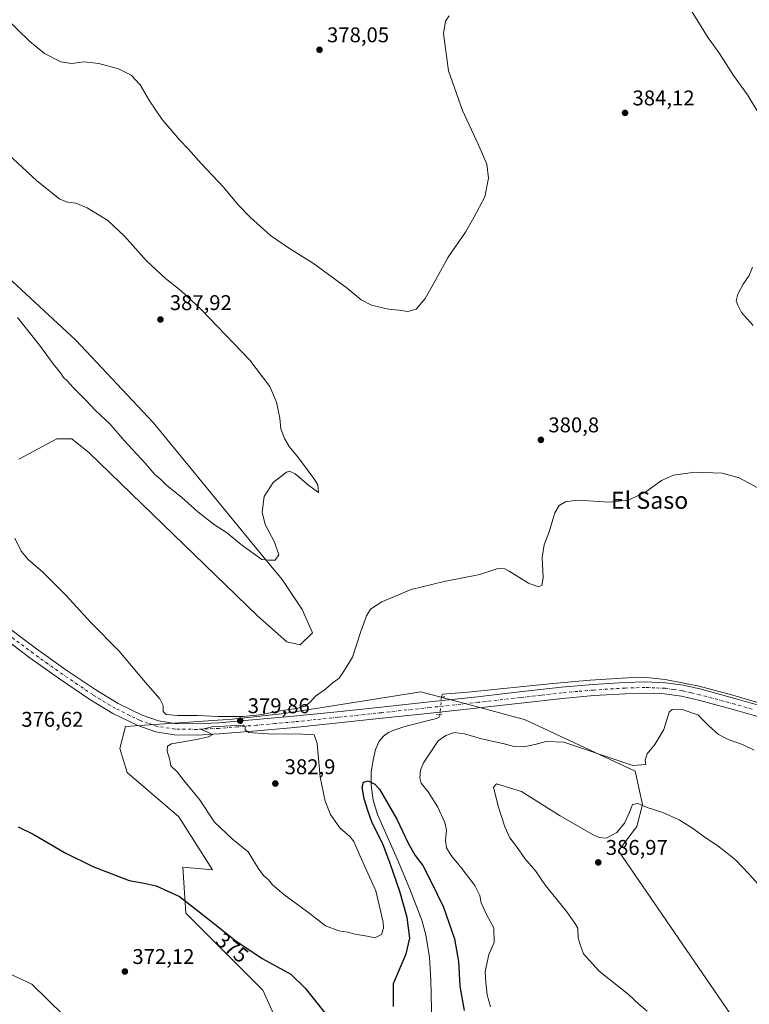
# Model space of a CAD drawing. Units: metres. Extents: x 590845 to 594333, y 4694324 to 4696683.
# Drawn here: x 593101 to 593444, y 4695159 to 4695622 of the extents above; entities that cross this region are included whole.
import ezdxf
from ezdxf.enums import TextEntityAlignment as Align

# ---------------------------------------------------------------- set-up
doc = ezdxf.new("R2010")
doc.units = ezdxf.units.M
doc.header["$MEASUREMENT"] = 0
doc.linetypes.add('DGN Style 4', pattern=[2.638475, 1.318413, -0.659207, 0.001648, -0.659207])
doc.linetypes.add('DGN Style 5', pattern=[1.153612, 0.494405, -0.659207])
for name, color, linetype, lineweight in [('Corriente natural lineal', 142, 'Continuous', 13), ('Corriente natural lineal oculto', 9, 'DGN Style 4', 13), ('Cultivos herbáceos CxS', 92, 'Continuous', 0), ('Curva de nivel maestra', 30, 'Continuous', 30), ('Curva de nivel normal', 30, 'Continuous', 0), ('Matorral CxS', 135, 'Continuous', 0), ('Pista no pavimentada Cxs', 111, 'Continuous', 0), ('Pista no pavimentada eje', 91, 'DGN Style 4', 0), ('Puente lineal', 2, 'DGN Style 5', 0), ('Punto de cota en terreno', 7, 'Continuous', 0), ('Rótulo de curva de nivel directora', 7, 'Continuous', 0), ('Rótulo de punto de cota en terreno', 7, 'Continuous', 0), ('Suelo desnudo CxS', 253, 'Continuous', 0), ('Texto cartográfico', 7, 'Continuous', 0)]:
    doc.layers.add(name, color=color, linetype=linetype, lineweight=lineweight)
doc.styles.add('Style-Arial', font='txt')

# ---------------------------------------------------------------- blocks, each defined once
blk = doc.blocks.new('*U9')
at = {"layer": 'Cultivos herbáceos CxS', "color": 92, "linetype": 'Continuous', "lineweight": 0}
for points in [[(593438.7036, 4695149.1507, 387.5085), (593382.3125, 4695231.4845, 385.474), (593390.9906, 4695242.7711, 385.2056), (593393.5935, 4695253.1881, 384.7245), (593390.1227, 4695268.8141, 380.7934), (593338.0599, 4695293.1223, 377.9823), (593331.5117, 4695294.8771, 377.7793), (593317.0859, 4695298.7431, 377.4595), (593289.4671, 4695306.1447, 377.9685), (593258.9053, 4695301.2939, 378.3921), (593225.1633, 4695295.9385, 380.3037), (593200.8671, 4695293.3337, 380.3256), (593150.5403, 4695289.8621, 378.9215), (593147.9363, 4695279.4449, 377.8638), (593151.4029, 4695268.2523, 377.91), (593175.6997, 4695247.4171, 378.7306), (593191.5443, 4695222.4163, 378.0346), (593177.5697, 4695223.6635, 376.9911), (593178.8784, 4695202.0677, 374.2518), (593215.1399, 4695165.9205, 372.5295), (593231.2325, 4695130.2217, 369.8576)], [(593151.6015, 4695124.5805, 372.2802), (593106.4799, 4695168.8537, 374.042), (593059.6233, 4695190.5579, 376.3106)], [(593100.4085, 4695415.3973, 381.0779), (593118.3427, 4695424.9693, 382.6927), (593125.3269, 4695424.8791, 383.0495), (593133.5066, 4695418.4229, 383.1675), (593212.5905, 4695341.8291, 383.3702), (593226.4135, 4695329.5843, 383.34), (593232.7479, 4695328.2325, 383.0919), (593238.5345, 4695333.8731, 382.6285), (593233.5875, 4695344.7327, 383.3424), (593224.2325, 4695358.8261, 384.5302), (593213.594, 4695371.6637, 385.2087), (593163.5325, 4695432.6427, 386.65), (593127.1691, 4695471.2157, 386.7981), (593063.1139, 4695530.4687, 385.7105)]]:
    blk.add_polyline3d(points, dxfattribs=at)
blk = doc.blocks.new('5PATER')
at = {"layer": 'Punto de cota en terreno', "linetype": 'Continuous', "lineweight": 0}
h = blk.add_hatch(color=51, dxfattribs=at)
edge = h.paths.add_edge_path()
edge.add_ellipse((0, 0), major_axis=(-0.11, -0.111), ratio=0.999422, start_angle=0, end_angle=360)

msp = doc.modelspace()

# ---------------------------------------------------------------- linework, layer by layer
at = {"layer": 'Corriente natural lineal', "color": 142, "linetype": 'Continuous', "lineweight": 13}
for points in [[(593500.0501, 4695285.6201, 379.1205), (593436.0501, 4695304.5701, 378.5429), (593420.3201, 4695308.7301, 378.4409), (593404.3001, 4695311.9301, 378.2497), (593395.4101, 4695312.7701, 378.2019), (593386.5101, 4695312.6301, 378.058), (593368.9401, 4695311.5401, 377.9254), (593351.3801, 4695310.0701, 377.9086), (593311.4401, 4695305.9101, 377.3213), (593299.6001, 4695305.0201, 377.498), (593299.1501, 4695303.8001, 377.3822)], [(593298.3998, 4695295.5606, 377.2673), (593298.3801, 4695294.9101, 377.2267), (593297.8001, 4695294.1101, 377.1631), (593296.7801, 4695293.6301, 377.1256), (593281.8101, 4695289.7901, 376.4189), (593276.6501, 4695288.1301, 376.1902), (593274.1801, 4695286.9901, 376.1276), (593271.8201, 4695285.3101, 376.0076), (593269.8501, 4695282.9801, 375.7074), (593268.1401, 4695279.0101, 375.4686), (593267.1501, 4695274.7501, 375.3511), (593266.0901, 4695268.4601, 375.259), (593266.0001, 4695262.2001, 375.0836), (593266.9901, 4695255.2401, 374.886), (593269.0101, 4695248.4401, 374.7648), (593278.2201, 4695227.6401, 374.1438), (593284.2801, 4695213.4001, 373.8704), (593289.8701, 4695198.8401, 373.3545), (593291.8101, 4695191.9301, 373.0303), (593293.4501, 4695181.3601, 372.5886), (593294.1601, 4695170.6801, 372.1535), (593294.9301, 4695136.3201, 371.1267)]]:
    msp.add_polyline3d(points, dxfattribs=at)
at = {"layer": 'Corriente natural lineal oculto', "color": 9, "linetype": 'DGN Style 4', "lineweight": 13, "extrusion": (-0.001259, -0.013829, 0.999904), "elevation": -65301.1633, "flags": 128}
msp.add_lwpolyline([(593299.1549, 4694849.6962), (593298.4044, 4694841.4559)], dxfattribs=at)
at = {"layer": 'Cultivos herbáceos CxS', "color": 92, "linetype": 'Continuous', "lineweight": 0}
for points in [[(593232.7479, 4695328.2325, 383.0919), (593238.5345, 4695333.8731, 382.6285), (593233.5875, 4695344.7327, 383.3424), (593224.2325, 4695358.8261, 384.5302), (593213.594, 4695371.6637, 385.2087), (593163.5325, 4695432.6427, 386.65), (593127.1691, 4695471.2157, 386.7981), (593063.1139, 4695530.4687, 385.7105), (593046.8369, 4695549.7317, 386.1721), (593047.535, 4695554.8029, 386.4641), (593047.8336, 4695555.0623, 386.4832), (593053.5891, 4695560.0645, 386.7085), (593054.4511, 4695560.8137, 386.7105), (593069.2021, 4695560.8135, 386.7231), (593091.7631, 4695561.6809, 385.2031), (593077.0121, 4695572.0991, 385.355), (593059.6573, 4695585.9891, 385.248), (593035.3613, 4695600.7475, 384.6184), (593007.0936, 4695623.2775, 384.3346)], [(593100.4085, 4695415.3973, 381.0779), (593118.3427, 4695424.9693, 382.6927), (593125.3269, 4695424.8791, 383.0495), (593133.5066, 4695418.4229, 383.1675), (593212.5905, 4695341.8291, 383.3702), (593226.4135, 4695329.5843, 383.34), (593232.7479, 4695328.2325, 383.0919)], [(593438.7036, 4695149.1507, 387.5085), (593382.3125, 4695231.4845, 385.474), (593390.9906, 4695242.7711, 385.2056), (593393.5935, 4695253.1881, 384.7245), (593390.1227, 4695268.8141, 380.7934), (593338.0599, 4695293.1223, 377.9823), (593331.5117, 4695294.8771, 377.7793), (593317.0859, 4695298.7431, 377.4595), (593289.4671, 4695306.1447, 377.9685), (593258.9053, 4695301.2939, 378.3921), (593225.1633, 4695295.9385, 380.3037), (593200.8671, 4695293.3337, 380.3256), (593150.5403, 4695289.8621, 378.9215), (593147.9363, 4695279.4449, 377.8638), (593151.4029, 4695268.2523, 377.91), (593175.6997, 4695247.4171, 378.7306), (593191.5443, 4695222.4163, 378.0346), (593177.5697, 4695223.6635, 376.9911), (593178.8784, 4695202.0677, 374.2518), (593215.1399, 4695165.9205, 372.5295), (593231.2325, 4695130.2217, 369.8576)], [(593151.6015, 4695124.5805, 372.2802), (593106.4799, 4695168.8537, 374.042), (593059.6233, 4695190.5579, 376.3106)]]:
    msp.add_polyline3d(points, dxfattribs=at)
at = {"layer": 'Curva de nivel maestra', "color": 30, "linetype": 'Continuous', "lineweight": 30, "elevation": 375, "flags": 128}
for points in [[(593276.5, 4695158.3701), (593276.49, 4695169.0301), (593282.58, 4695183.0501), (593284.3, 4695190.4601), (593282.98, 4695200.1201), (593279.6, 4695212.3001), (593274.93, 4695225.4901), (593271.51, 4695234.6701), (593266.53, 4695244.5501), (593264.59, 4695249.9201), (593262.75, 4695255.7901), (593261.88, 4695261.3801), (593262.44, 4695263.6601), (593264.66, 4695264.2201), (593267.78, 4695262.7301), (593270, 4695260.3201), (593278.07, 4695246.3601), (593283.52, 4695234.9401), (593286.82, 4695229.2401), (593290.38, 4695224.5701), (593294.14, 4695217.1801), (593300.04, 4695204.9701), (593305.3, 4695190.0201), (593307.15, 4695179.3601), (593307.72, 4695167.8701), (593309.74, 4695156.3801)], [(593100.05, 4695242.6801), (593107.47, 4695239.1101), (593121.96, 4695230.5601), (593135.28, 4695224.0901), (593152.28, 4695217.5201), (593159.28, 4695216.2801), (593164.95, 4695214.9201), (593175.97, 4695209.9001), (593184.48, 4695203.3501), (593194.75, 4695195.2501), (593202.01, 4695189.4001), (593214.75, 4695180.8101), (593228.35, 4695173.4101), (593235.03, 4695166.8901), (593244.95, 4695154.4801)]]:
    msp.add_lwpolyline(points, dxfattribs=at)
at = {"layer": 'Curva de nivel normal', "color": 30, "linetype": 'Continuous', "lineweight": 0, "flags": 128}
for points, elevation in [([(593448.52, 4695577.4801), (593442.92, 4695586.5901), (593436.4, 4695595.6301), (593429.52, 4695606.4101), (593424.51, 4695613.2601), (593413.49, 4695631.1401)], 385), ([(593302.68, 4695623.6601), (593301.04, 4695621.1601), (593300.12, 4695615.3101), (593302.37, 4695597.7301), (593309.05, 4695579.1201), (593316.34, 4695563.3501), (593320.46, 4695553.8901), (593321.18, 4695547.3301), (593319.49, 4695538.6101), (593314.35, 4695528.9501), (593310.34, 4695522.0701), (593302.18, 4695510.2301), (593296.22, 4695499.1201), (593291.42, 4695490.7901), (593287.26, 4695485.8601), (593283.22, 4695484.7701), (593279.08, 4695485.3201), (593274.22, 4695485.8501), (593266.29, 4695487.7301), (593261.4, 4695490.2201), (593254.72, 4695495.7401), (593238.96, 4695507.3301), (593227.6, 4695514.3601), (593218.77, 4695520.5101), (593209.36, 4695528.8301), (593203.54, 4695534.8501), (593196.61, 4695543.0801), (593186.2, 4695554.3201), (593180.1, 4695561.2101), (593175.95, 4695565.4001), (593167.81, 4695574.8801), (593161.8, 4695583.7001), (593157.45, 4695591.1801), (593153.28, 4695595.7301), (593147.24, 4695598.6901), (593138.09, 4695601.3001), (593131.16, 4695601.9801), (593125.14, 4695601.2801), (593120.23, 4695602.0901), (593112.49, 4695605.9001), (593105.54, 4695611.5101), (593093.92, 4695623.0201)], 380), ([(593099.84, 4695481.9701), (593110.19, 4695468.9801), (593116.62, 4695460.1901), (593120.09, 4695456.0001), (593121.4, 4695453.7401), (593123.23, 4695452.1101), (593126, 4695449.0301), (593131.76, 4695443.2601), (593136.67, 4695438.1501), (593143.24, 4695432.0501), (593149.97, 4695424.1201), (593159.82, 4695413.4501), (593164.38, 4695408.1401), (593167.16, 4695405.8401), (593170.08, 4695403.0801), (593176.94, 4695397.4701), (593184.55, 4695390.7001), (593192.36, 4695384.5101), (593198.05, 4695380.8801), (593205.04, 4695375.2001), (593214.72, 4695368.2901), (593217.82, 4695367.8701), (593220.99, 4695367.9401), (593222.61, 4695370.3901), (593220.66, 4695376.4701), (593216.24, 4695384.7701), (593214.84, 4695390.5001), (593215.82, 4695397.8601), (593219.94, 4695404.4201), (593226.27, 4695409.2501), (593227.68, 4695409.7701), (593230.29, 4695408.5401), (593236.8, 4695402.9601), (593241.27, 4695399.7601), (593241.01, 4695403.3201), (593240.14, 4695404.6301), (593239.17, 4695406.3301), (593236.38, 4695409.8701), (593231.91, 4695416.0701), (593227.59, 4695421.2701), (593225.24, 4695425.1401), (593223.63, 4695429.6401), (593223.15, 4695434.6401), (593221.63, 4695442.1201), (593218.44, 4695449.5901), (593209.04, 4695461.8601), (593186.25, 4695485.4601), (593176.7, 4695494.4701), (593169.32, 4695500.2001), (593160.45, 4695508.5801), (593150.18, 4695520.2101), (593142.26, 4695527.4501), (593132.62, 4695533.4601), (593127.29, 4695535.6201), (593123.26, 4695536.0701), (593119.7, 4695537.4801), (593108.86, 4695546.1601), (593090.89, 4695562.7101)], 385), ([(593445.68, 4695478.1801), (593440.21, 4695484.3401), (593438.62, 4695487.3701), (593437.63, 4695489.8101), (593438.38, 4695492.9501), (593441, 4695497.5501), (593443.79, 4695501.7401), (593445.38, 4695505.6001)], 385), ([(593098.58, 4695378.3401), (593101.57, 4695372.1801), (593104.86, 4695368.3001), (593111.65, 4695362.2601), (593122.46, 4695351.4801), (593134.35, 4695338.6401), (593147.59, 4695325.2201), (593160.05, 4695310.4301), (593166.72, 4695302.8201), (593168.25, 4695299.6301), (593168.24, 4695296.8801), (593169.7, 4695295.5301), (593175.12, 4695294.9601), (593184.44, 4695295.0301), (593194.19, 4695294.5001), (593205.8, 4695294.4901), (593213.7, 4695295.3201), (593224.18, 4695297.3801), (593231.16, 4695298.2501), (593234.99, 4695299.3201), (593237.27, 4695301.1501), (593239.94, 4695304.0901), (593244.6, 4695307.4201), (593247.6, 4695310.0201), (593250.94, 4695312.4901), (593253.6, 4695316.3401), (593257.3, 4695322.4001), (593261.23, 4695334.3701), (593263.84, 4695341.8001), (593265.68, 4695344.8801), (593271.09, 4695348.4301), (593284.9, 4695354.1101), (593300.34, 4695357.9101), (593317.1, 4695361.2001), (593325.6, 4695364.0201), (593328.83, 4695363.8901), (593330.96, 4695362.8201), (593340.03, 4695357.1201), (593344.76, 4695355.4101), (593346.26, 4695356.0301), (593346.95, 4695359.6401), (593346.4, 4695369.1601), (593347.43, 4695375.2001), (593349.73, 4695381.2401), (593352.37, 4695390.1601), (593354.37, 4695393.7001), (593357.39, 4695395.2701), (593361.64, 4695396.0101), (593368.3, 4695395.8801), (593377.98, 4695395.1301), (593387.08, 4695396.1201), (593395.24, 4695400.1201), (593402.57, 4695405.3501), (593408.24, 4695407.8201), (593418.13, 4695409.3201), (593431.03, 4695408.8901), (593439.11, 4695406.6401), (593447.76, 4695401.9601)], 380), ([(593446.1, 4695278.6601), (593440.55, 4695281.3701), (593433.9, 4695283.6401), (593429.33, 4695286.1001), (593424.72, 4695290.1101), (593419.61, 4695295.2201), (593411.78, 4695297.9701), (593407.51, 4695297.7901), (593406.08, 4695296.5301), (593403.59, 4695288.3701), (593399.41, 4695281.3301), (593395.8, 4695276.9901), (593394.85, 4695273.9601), (593395.12, 4695271.9501), (593389.02, 4695271.5601), (593356.58, 4695282.5201), (593348.25, 4695282.7601), (593342.98, 4695281.3901), (593337.82, 4695280.3301), (593333.31, 4695280.4401), (593327.94, 4695281.9001), (593318, 4695284.0501), (593309.95, 4695286.4201), (593305.23, 4695286.9401), (593301.13, 4695285.6101), (593297.56, 4695283.0401), (593290.7, 4695272.7001), (593289.22, 4695269.3701), (593288.91, 4695265.7801), (593289.64, 4695263.2601), (593292.91, 4695259.1401), (593297.36, 4695251.9801), (593300.65, 4695244.7801), (593301.45, 4695241.1101), (593301, 4695236.3101), (593301.48, 4695232.8401), (593303.66, 4695229.1801), (593308.74, 4695223.1501), (593314.73, 4695215.0701), (593317.18, 4695210.3801), (593317.77, 4695206.9801), (593320.44, 4695201.1201), (593323.71, 4695195.3001), (593323.87, 4695188.4301), (593321.3, 4695182.6701), (593319.64, 4695174.7701), (593319.95, 4695169.4701), (593320.51, 4695163.8001), (593322.12, 4695158.1301)], 380), ([(593205.87, 4695290.3801), (593191.19, 4695289.6801), (593186.26, 4695288.4401), (593191.56, 4695286.0001), (593189.61, 4695285.0101), (593183.93, 4695283.6901), (593172.21, 4695281.6201), (593170.36, 4695280.6401), (593170.1, 4695278.2001), (593171.34, 4695274.1701), (593171.91, 4695271.3301), (593175.02, 4695268.3201), (593177.93, 4695264.5101), (593185.34, 4695255.5401), (593192.38, 4695244.8701), (593200.91, 4695236.9101), (593208.21, 4695230.9201), (593212.96, 4695223.2601), (593215.4, 4695219.7701), (593217.83, 4695217.7701), (593219.73, 4695215.4401), (593224.93, 4695210.8701), (593236.19, 4695202.7201), (593244.6, 4695196.1901), (593250.85, 4695193.8501), (593255, 4695193.1501), (593258.47, 4695192.2601), (593264.16, 4695191.3701), (593267.76, 4695190.6101), (593270.9, 4695192.1801), (593271.83, 4695195.0801), (593271.73, 4695197.8401), (593268.26, 4695212.6001), (593260.69, 4695229.2201), (593257.91, 4695235.7701), (593256.15, 4695238.0101), (593251.28, 4695242.1401), (593246.91, 4695248.5501), (593244.38, 4695254.7401), (593242.04, 4695266.0101), (593240.62, 4695281.7901), (593239.32, 4695285.9201), (593233.98, 4695286.2501), (593217.6, 4695286.3501), (593208.45, 4695287.0301), (593206.79, 4695288.2101), (593206.86, 4695289.8001), (593205.87, 4695290.3801)], 380), ([(593324.9, 4695262.9601), (593323.64, 4695261.3501), (593325.75, 4695252.3701), (593328.86, 4695242.7401), (593331.29, 4695237.5701), (593334.36, 4695233.4201), (593338.29, 4695227.7901), (593343.26, 4695221.9801), (593348.08, 4695215.1901), (593357.54, 4695203.4201), (593361.87, 4695197.4201), (593363.16, 4695195.0401), (593363.44, 4695190.4901), (593364.24, 4695187.4301), (593365.93, 4695182.9701), (593373.29, 4695174.8401), (593386.88, 4695164.1001), (593391.81, 4695159.4601), (593395.79, 4695156.0501)], 385), ([(593454.5, 4695208.3701), (593443.58, 4695220.6501), (593437.33, 4695227.1601), (593433.36, 4695230.2601), (593429.05, 4695233.7701), (593423.06, 4695237.6401), (593417.18, 4695242.0401), (593410.9, 4695245.9101), (593403.2, 4695249.4301), (593395.87, 4695251.8001), (593391.47, 4695253.6101), (593388.93, 4695253.1601), (593387.46, 4695249.5201), (593385.1, 4695244.3801), (593381.51, 4695240.0001), (593376.54, 4695237.3001), (593373.2, 4695237.6001), (593370.36, 4695238.9001), (593354.92, 4695247.8001), (593336.76, 4695259.2901), (593324.9, 4695262.9601)], 385)]:
    msp.add_lwpolyline(points, dxfattribs=dict(at, elevation=elevation))
at = {"layer": 'Matorral CxS', "color": 135, "linetype": 'Continuous', "lineweight": 0}
for points in [[(593232.7479, 4695328.2325, 383.0919), (593238.5345, 4695333.8731, 382.6285), (593233.5875, 4695344.7327, 383.3424), (593224.2325, 4695358.8261, 384.5302), (593213.594, 4695371.6637, 385.2087), (593163.5325, 4695432.6427, 386.65), (593127.1691, 4695471.2157, 386.7981), (593063.1139, 4695530.4687, 385.7105), (593046.8369, 4695549.7317, 386.1721), (593047.535, 4695554.8029, 386.4641), (593047.8336, 4695555.0623, 386.4832), (593053.5891, 4695560.0645, 386.7085), (593054.4511, 4695560.8137, 386.7105), (593069.2021, 4695560.8135, 386.7231), (593091.7631, 4695561.6809, 385.2031), (593077.0121, 4695572.0991, 385.355), (593059.6573, 4695585.9891, 385.248), (593035.3613, 4695600.7475, 384.6184), (593007.0936, 4695623.2775, 384.3346)], [(593063.1139, 4695530.4687, 385.7105), (593127.1691, 4695471.2157, 386.7981), (593163.5325, 4695432.6427, 386.65), (593213.594, 4695371.6637, 385.2087), (593224.2325, 4695358.8261, 384.5302), (593233.5875, 4695344.7327, 383.3424), (593238.5345, 4695333.8731, 382.6285), (593232.7479, 4695328.2325, 383.0919), (593226.4135, 4695329.5843, 383.34), (593212.5905, 4695341.8291, 383.3702), (593133.5066, 4695418.4229, 383.1675), (593125.3269, 4695424.8791, 383.0495), (593118.3427, 4695424.9693, 382.6927), (593100.4085, 4695415.3973, 381.0779)], [(593100.4085, 4695415.3973, 381.0779), (593118.3427, 4695424.9693, 382.6927), (593125.3269, 4695424.8791, 383.0495), (593133.5066, 4695418.4229, 383.1675), (593212.5905, 4695341.8291, 383.3702), (593226.4135, 4695329.5843, 383.34), (593232.7479, 4695328.2325, 383.0919)], [(593231.2325, 4695130.2217, 369.8576), (593215.1399, 4695165.9205, 372.5295), (593178.8784, 4695202.0677, 374.2518), (593177.5697, 4695223.6635, 376.9911), (593191.5443, 4695222.4163, 378.0346), (593175.6997, 4695247.4171, 378.7306), (593151.4029, 4695268.2523, 377.91), (593147.9363, 4695279.4449, 377.8638), (593150.5403, 4695289.8621, 378.9215), (593200.8671, 4695293.3337, 380.3256), (593225.1633, 4695295.9385, 380.3037), (593258.9053, 4695301.2939, 378.3921), (593289.4671, 4695306.1447, 377.9685), (593317.0859, 4695298.7431, 377.4595), (593331.5117, 4695294.8771, 377.7793), (593338.0599, 4695293.1223, 377.9823), (593390.1227, 4695268.8141, 380.7934), (593393.5935, 4695253.1881, 384.7245), (593390.9906, 4695242.7711, 385.2056), (593382.3125, 4695231.4845, 385.474), (593438.7036, 4695149.1507, 387.5085)], [(593438.7036, 4695149.1507, 387.5085), (593382.3125, 4695231.4845, 385.474), (593390.9906, 4695242.7711, 385.2056), (593393.5935, 4695253.1881, 384.7245), (593390.1227, 4695268.8141, 380.7934), (593338.0599, 4695293.1223, 377.9823), (593331.5117, 4695294.8771, 377.7793), (593317.0859, 4695298.7431, 377.4595), (593289.4671, 4695306.1447, 377.9685), (593258.9053, 4695301.2939, 378.3921), (593225.1633, 4695295.9385, 380.3037), (593200.8671, 4695293.3337, 380.3256), (593150.5403, 4695289.8621, 378.9215), (593147.9363, 4695279.4449, 377.8638), (593151.4029, 4695268.2523, 377.91), (593175.6997, 4695247.4171, 378.7306), (593191.5443, 4695222.4163, 378.0346), (593177.5697, 4695223.6635, 376.9911), (593178.8784, 4695202.0677, 374.2518), (593215.1399, 4695165.9205, 372.5295), (593231.2325, 4695130.2217, 369.8576)]]:
    msp.add_polyline3d(points, dxfattribs=at)
at = {"layer": 'Pista no pavimentada Cxs', "color": 111, "linetype": 'Continuous', "lineweight": 0}
for points in [[(593091.6301, 4695339.1601, 377.8395), (593108.7501, 4695326.3301, 378.1905), (593122.5401, 4695316.5001, 378.5268), (593136.5901, 4695307.0001, 378.8903), (593147.2001, 4695300.6001, 379.1444), (593158.4801, 4695295.1001, 379.3656), (593166.1101, 4695292.4401, 379.5443), (593173.9701, 4695291.2601, 379.7885), (593184.1501, 4695291.1001, 379.8561), (593194.3201, 4695291.5801, 379.9683), (593211.9301, 4695293.0301, 380.0412), (593229.5201, 4695294.6501, 379.6982), (593250.1301, 4695296.7801, 378.6045), (593270.7401, 4695298.9401, 378.8405), (593293.4301, 4695301.3601, 377.5704), (593316.1101, 4695303.8001, 377.4189), (593335.8301, 4695306.0301, 377.6433), (593355.5401, 4695308.2801, 378.0326), (593370.4001, 4695309.5901, 378.1585), (593385.3001, 4695310.5201, 378.3185), (593394.8601, 4695310.8201, 378.3857), (593404.4301, 4695310.3901, 378.3827), (593412.8501, 4695309.2101, 378.4524), (593421.1401, 4695307.3201, 378.5881), (593437.7001, 4695302.8401, 378.7006), (593454.1601, 4695298.1001, 378.8003)], [(593091.6301, 4695339.1601, 377.8395), (593108.7501, 4695326.3301, 378.1905), (593122.5401, 4695316.5001, 378.5268), (593136.5901, 4695307.0001, 378.8903), (593147.2001, 4695300.6001, 379.1444), (593158.4801, 4695295.1001, 379.3656), (593166.1101, 4695292.4401, 379.5443), (593173.9701, 4695291.2601, 379.7885), (593184.1501, 4695291.1001, 379.8561), (593194.3201, 4695291.5801, 379.9683), (593211.9301, 4695293.0301, 380.0412), (593229.5201, 4695294.6501, 379.6982), (593250.1301, 4695296.7801, 378.6045), (593270.7401, 4695298.9401, 378.8405), (593293.4301, 4695301.3601, 377.5704), (593316.1101, 4695303.8001, 377.4189), (593335.8301, 4695306.0301, 377.6433), (593355.5401, 4695308.2801, 378.0326), (593370.4001, 4695309.5901, 378.1585), (593385.3001, 4695310.5201, 378.3185), (593394.8601, 4695310.8201, 378.3857), (593404.4301, 4695310.3901, 378.3827), (593412.8501, 4695309.2101, 378.4524), (593421.1401, 4695307.3201, 378.5881), (593437.7001, 4695302.8401, 378.7006), (593454.1601, 4695298.1001, 378.8003)], [(593452.6501, 4695293.0301, 378.7787), (593436.2801, 4695297.7501, 378.7911), (593419.8601, 4695302.1901, 378.7283), (593411.8901, 4695304.0001, 378.6839), (593403.9501, 4695305.1201, 378.6948), (593394.8301, 4695305.5201, 378.7382), (593385.5401, 4695305.2301, 378.675), (593370.8001, 4695304.3101, 378.3928), (593356.0701, 4695303.0201, 378.0415), (593336.4201, 4695300.7701, 377.7326), (593316.6901, 4695298.5401, 377.4039), (593293.9901, 4695296.1001, 377.2942), (593271.2901, 4695293.6801, 377.6586), (593250.6801, 4695291.5201, 378.6851), (593230.0401, 4695289.3801, 379.6894), (593212.3901, 4695287.7501, 380.0435), (593194.6601, 4695286.3001, 380.2194), (593184.2301, 4695285.8001, 380.0609), (593173.5301, 4695285.9701, 379.7999), (593164.8301, 4695287.2801, 379.5499), (593156.4401, 4695290.2101, 379.3207), (593144.6701, 4695295.9501, 379.0561), (593133.7401, 4695302.5401, 378.7726), (593119.5201, 4695312.1501, 378.3134), (593105.6301, 4695322.0601, 377.9503), (593088.4601, 4695334.9301, 377.5358)], [(593452.6501, 4695293.0301, 378.7787), (593436.2801, 4695297.7501, 378.7911), (593419.8601, 4695302.1901, 378.7283), (593411.8901, 4695304.0001, 378.6839), (593403.9501, 4695305.1201, 378.6948), (593394.8301, 4695305.5201, 378.7382), (593385.5401, 4695305.2301, 378.675), (593370.8001, 4695304.3101, 378.3928), (593356.0701, 4695303.0201, 378.0415), (593336.4201, 4695300.7701, 377.7326), (593316.6901, 4695298.5401, 377.4039), (593293.9901, 4695296.1001, 377.2942), (593271.2901, 4695293.6801, 377.6586), (593250.6801, 4695291.5201, 378.6851), (593230.0401, 4695289.3801, 379.6894), (593212.3901, 4695287.7501, 380.0435), (593194.6601, 4695286.3001, 380.2194), (593184.2301, 4695285.8001, 380.0609), (593173.5301, 4695285.9701, 379.7999), (593164.8301, 4695287.2801, 379.5499), (593156.4401, 4695290.2101, 379.3207), (593144.6701, 4695295.9501, 379.0561), (593133.7401, 4695302.5401, 378.7726), (593119.5201, 4695312.1501, 378.3134), (593105.6301, 4695322.0601, 377.9503), (593088.4601, 4695334.9301, 377.5358)]]:
    msp.add_polyline3d(points, dxfattribs=at)
at = {"layer": 'Pista no pavimentada eje', "color": 91, "linetype": 'DGN Style 4', "lineweight": 0}
msp.add_polyline3d([(593445.1751, 4695297.9351, 378.7526), (593436.9901, 4695300.2951, 378.7518), (593420.5001, 4695304.7551, 378.6347), (593416.5151, 4695305.6601, 378.5997), (593412.3701, 4695306.6051, 378.5358), (593408.4001, 4695307.1651, 378.4632), (593404.1901, 4695307.7551, 378.4107), (593399.4051, 4695307.9701, 378.4322), (593394.8451, 4695308.1701, 378.4662), (593385.4201, 4695307.8751, 378.4573), (593370.6001, 4695306.9501, 378.25), (593363.2351, 4695306.3051, 378.1747), (593355.8051, 4695305.6501, 378.0298), (593345.9501, 4695304.5251, 377.8701), (593336.1251, 4695303.4001, 377.7063), (593316.4001, 4695301.1701, 377.4687), (593293.7101, 4695298.7301, 377.4794), (593271.0151, 4695296.3101, 378.2018), (593250.4051, 4695294.1501, 378.7153), (593240.1001, 4695293.0851, 379.1246), (593229.7801, 4695292.0151, 379.4724), (593220.9551, 4695291.2001, 379.8051), (593212.1601, 4695290.3901, 379.9764), (593203.3551, 4695289.6651, 380.029), (593194.4901, 4695288.9401, 380.0007), (593189.4051, 4695288.7001, 379.9508), (593184.1901, 4695288.4501, 379.8936), (593173.7501, 4695288.6151, 379.7501), (593165.4701, 4695289.8601, 379.5495), (593161.2751, 4695291.3251, 379.4501), (593157.4601, 4695292.6551, 379.4333), (593145.9351, 4695298.2751, 379.2152), (593135.1651, 4695304.7701, 378.8785), (593128.0551, 4695309.5751, 378.7169), (593121.0301, 4695314.3251, 378.4924), (593114.0851, 4695319.2801, 378.2932), (593107.1901, 4695324.1951, 378.1643), (593081.4851, 4695343.4601, 377.6515)], dxfattribs=at)
at = {"layer": 'Puente lineal', "color": 2, "linetype": 'DGN Style 5', "lineweight": 0, "extrusion": (0, 1, 0), "elevation": 4695303.8001, "flags": 128}
msp.add_lwpolyline([(-593300.6201, 377.3791), (-593299.1401, 377.429), (-593298.1201, 377.4635)], dxfattribs=at)
at = {"layer": 'Puente lineal', "color": 2, "linetype": 'DGN Style 5', "lineweight": 0, "extrusion": (-0.053156, 0.952476, 0.29994), "elevation": 4440731.8079, "flags": 128}
msp.add_lwpolyline([(-854006.5896, -1395843.3374), (-854005.7687, -1395843.3566), (-854003.9665, -1395843.3914)], dxfattribs=at)
at = {"layer": 'Suelo desnudo CxS', "color": 253, "linetype": 'Continuous', "lineweight": 0}
for points in [[(593059.6233, 4695190.5579, 376.3106), (593106.4799, 4695168.8537, 374.042), (593151.6015, 4695124.5805, 372.2802)], [(593151.6015, 4695124.5805, 372.2802), (593106.4799, 4695168.8537, 374.042), (593059.6233, 4695190.5579, 376.3106)]]:
    msp.add_polyline3d(points, dxfattribs=at)

# ---------------------------------------------------------------- block references
at = {"layer": 'Cultivos herbáceos CxS', "color": 92, "linetype": 'Continuous', "lineweight": 0}
msp.add_blockref('*U9', (0, 0), dxfattribs=at)
at = {"layer": 'Punto de cota en terreno', "color": 7, "linetype": 'Continuous', "lineweight": 0, "xscale": 10, "yscale": 10, "zscale": 10}
for p in [(593241.79, 4695607.68, 378.05), (593385.4, 4695578.04, 384.12), (593167, 4695481, 387.92), (593345.84, 4695424.46, 380.8), (593204.5, 4695292.54, 379.86), (593221, 4695263, 382.9), (593372.82, 4695225.98, 386.97), (593150.29, 4695174.72, 372.12)]:
    msp.add_blockref('5PATER', p, dxfattribs=at)

# ---------------------------------------------------------------- texts
at = {"layer": 'Rótulo de curva de nivel directora', "color": 7, "linetype": 'Continuous', "lineweight": 0, "style": 'Style-Arial'}
msp.add_text('375', height=7, rotation=321.138668, dxfattribs=at).set_placement((593200.7227, 4695185.907), align=Align.MIDDLE_CENTER)
at = {"layer": 'Rótulo de punto de cota en terreno', "color": 7, "linetype": 'Continuous', "lineweight": 0, "style": 'Style-Arial'}
for s, p in [('378,05', (593245.3178, 4695611.2078)), ('384,12', (593388.9278, 4695581.5678)), ('387,92', (593171.4097, 4695485.4097)), ('380,8', (593349.3678, 4695427.9878)), ('379,86', (593208.0278, 4695296.0678)), ('376,62', (593101.5978, 4695289.6778)), ('382,9', (593225.4097, 4695267.4097)), ('386,97', (593376.3478, 4695229.5078)), ('372,12', (593153.8178, 4695178.2478))]:
    msp.add_text(s, height=7, dxfattribs=at).set_placement(p)
at = {"layer": 'Texto cartográfico', "color": 7, "linetype": 'Continuous', "lineweight": 0, "style": 'Style-Arial'}
msp.add_text('El Saso', height=8, dxfattribs=at).set_placement((593396.9516, 4695396.0702), align=Align.MIDDLE_CENTER)

doc.saveas('drawing.dxf')
